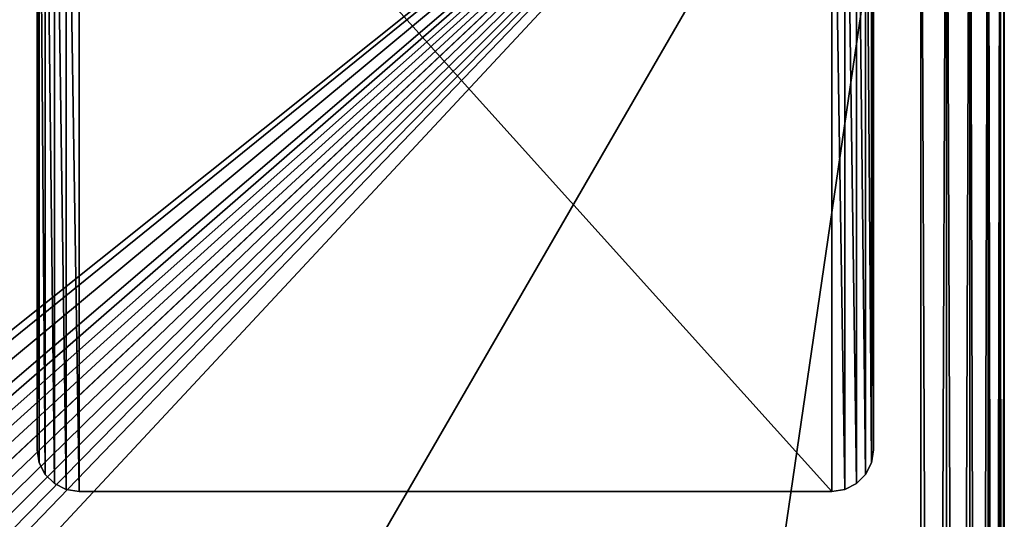
# Model space of a CAD drawing. Units: millimetres. Extents: x 0 to 715, y -33 to 625.
# Drawn here: x 621 to 715, y 529 to 577 of the extents above; entities that cross this region are included whole.
import ezdxf

# ---------------------------------------------------------------- set-up
doc = ezdxf.new("R2010")
doc.units = ezdxf.units.MM
doc.layers.get('0').update_dxf_attribs({"color": 13, "true_color": 0xff5454})

# ---------------------------------------------------------------- blocks, each defined once
blk = doc.blocks.new('Group_2')
blk.add_line((433, 617, 655), (341.581, 530.935, 655))
at = {"color": 252, "true_color": 0x839ba7}
for p, q in [((433, 617), (433, 8)), ((433, 617, 655), (433, 8, 655)), ((435.472, 8, 654.608), (435.472, 617, 654.608)), ((435.472, 8, 0.392), (435.472, 617, 0.392)), ((437.702, 8, 653.472), (437.702, 617, 653.472)), ((437.702, 8, 1.528), (437.702, 617, 1.528)), ((439.472, 8, 651.702), (439.472, 617, 651.702)), ((439.472, 8, 3.298), (439.472, 617, 3.298)), ((440.608, 8, 649.472), (440.608, 617, 649.472)), ((440.608, 8, 5.528), (440.608, 617, 5.528)), ((441, 617, 8), (441, 8, 8)), ((441, 617, 647), (441, 8, 647))]:
    blk.add_line(p, q, dxfattribs=at)
mesh = blk.add_polyface(dxfattribs=at)
corners = [(-266, 617), (-177, 463), (-266, 8), (433, 617), (344, 463), (344, 8), (433, 8), (-177, 8)]
mesh.append_faces([[corners[k] for k in face] for face in [(5, 3, 6)]], dxfattribs={"vtx0": -1, "color": 252})
mesh.append_faces([[corners[k] for k in face] for face in [(0, 1, 2), (1, 3, 4), (4, 3, 5)]], dxfattribs={"vtx0": -1, "vtx1": -1, "color": 252})
mesh.append_faces([[corners[k] for k in face] for face in [(1, 0, 3)]], dxfattribs={"vtx0": -1, "vtx2": -1, "color": 252})
mesh.append_faces([[corners[k] for k in face] for face in [(7, 2, 1)]], dxfattribs={"vtx1": -1, "color": 252})
mesh = blk.add_polyface(dxfattribs=at)
corners = [(-266, 617, 655), (-166.604, 534.386, 655), (433, 617, 655), (-169.011, 534.01, 655), (-170.241, 533.67, 655), (-171.43, 533.188, 655), (-172.562, 532.571, 655), (-173.623, 531.822, 655), (-174.597, 530.951, 655), (-162.807, 533.401, 655), (-161.248, 533.246, 655), (328.248, 533.246, 655), (329.807, 533.401, 655), (333.673, 534.404, 655), (336.128, 533.976, 655), (337.329, 533.626, 655), (338.489, 533.141, 655), (339.593, 532.527, 655), (340.628, 531.789, 655), (341.581, 530.935, 655)]
mesh.append_faces([[corners[k] for k in face] for face in [(7, 0, 8), (2, 18, 19)]], dxfattribs={"vtx0": -1, "color": 252})
mesh.append_faces([[corners[k] for k in face] for face in [(0, 1, 2), (1, 0, 3), (3, 0, 4), (4, 0, 5), (5, 0, 6), (6, 0, 7)]], dxfattribs={"vtx0": -1, "vtx1": -1, "color": 252})
mesh.append_faces([[corners[k] for k in face] for face in [(2, 1, 9), (2, 9, 10), (2, 10, 11), (2, 11, 12), (2, 12, 13), (2, 13, 14), (2, 14, 15), (2, 15, 16), (2, 16, 17), (2, 17, 18)]], dxfattribs={"vtx0": -1, "vtx2": -1, "color": 252})
mesh = blk.add_polyface(dxfattribs=at)
corners = [(433, 8, 655), (344, 517.551, 655), (344, 8, 655), (344.131, 518.838, 655), (345.148, 522.608, 655), (342.439, 529.972, 655), (433, 617, 655), (341.581, 530.935, 655), (343.189, 528.913, 655), (343.821, 527.769, 655), (344.324, 526.554, 655), (344.69, 525.286, 655)]
mesh.append_faces([[corners[k] for k in face] for face in [(0, 1, 2), (5, 6, 7)]], dxfattribs={"vtx0": -1, "color": 252})
mesh.append_faces([[corners[k] for k in face] for face in [(1, 0, 3), (3, 0, 4), (6, 4, 0)]], dxfattribs={"vtx0": -1, "vtx1": -1, "color": 252})
mesh.append_faces([[corners[k] for k in face] for face in [(6, 5, 8), (6, 8, 9), (6, 9, 10), (6, 10, 11), (6, 11, 4)]], dxfattribs={"vtx0": -1, "vtx2": -1, "color": 252})
mesh = blk.add_polyface(dxfattribs=at)
corners = [(435.472, 617, 0.392), (433, 8), (433, 617), (435.472, 8, 0.392)]
mesh.append_faces([[corners[k] for k in face] for face in [(0, 1, 2), (1, 0, 3)]], dxfattribs={"vtx0": -1, "color": 252})
mesh = blk.add_polyface(dxfattribs=at)
corners = [(435.472, 8, 654.608), (433, 617, 655), (433, 8, 655), (435.472, 617, 654.608)]
mesh.append_faces([[corners[k] for k in face] for face in [(0, 1, 2), (1, 0, 3)]], dxfattribs={"vtx0": -1, "color": 252})
mesh = blk.add_polyface(dxfattribs=at)
corners = [(437.702, 617, 1.528), (435.472, 8, 0.392), (435.472, 617, 0.392), (437.702, 8, 1.528)]
mesh.append_faces([[corners[k] for k in face] for face in [(0, 1, 2), (1, 0, 3)]], dxfattribs={"vtx0": -1, "color": 252})
mesh = blk.add_polyface(dxfattribs=at)
corners = [(437.702, 8, 653.472), (435.472, 617, 654.608), (435.472, 8, 654.608), (437.702, 617, 653.472)]
mesh.append_faces([[corners[k] for k in face] for face in [(0, 1, 2), (1, 0, 3)]], dxfattribs={"vtx0": -1, "color": 252})
mesh = blk.add_polyface(dxfattribs=at)
corners = [(437.702, 617, 1.528), (439.472, 8, 3.298), (437.702, 8, 1.528), (439.472, 617, 3.298)]
mesh.append_faces([[corners[k] for k in face] for face in [(0, 1, 2), (1, 0, 3)]], dxfattribs={"vtx0": -1, "color": 252})
mesh = blk.add_polyface(dxfattribs=at)
corners = [(439.472, 617, 651.702), (437.702, 8, 653.472), (439.472, 8, 651.702), (437.702, 617, 653.472)]
mesh.append_faces([[corners[k] for k in face] for face in [(0, 1, 2), (1, 0, 3)]], dxfattribs={"vtx0": -1, "color": 252})
mesh = blk.add_polyface(dxfattribs=at)
corners = [(439.472, 617, 3.298), (440.608, 8, 5.528), (439.472, 8, 3.298), (440.608, 617, 5.528)]
mesh.append_faces([[corners[k] for k in face] for face in [(0, 1, 2), (1, 0, 3)]], dxfattribs={"vtx0": -1, "color": 252})
mesh = blk.add_polyface(dxfattribs=at)
corners = [(440.608, 617, 649.472), (439.472, 8, 651.702), (440.608, 8, 649.472), (439.472, 617, 651.702)]
mesh.append_faces([[corners[k] for k in face] for face in [(0, 1, 2), (1, 0, 3)]], dxfattribs={"vtx0": -1, "color": 252})
mesh = blk.add_polyface(dxfattribs=at)
corners = [(440.608, 617, 5.528), (441, 8, 8), (440.608, 8, 5.528), (441, 617, 8)]
mesh.append_faces([[corners[k] for k in face] for face in [(0, 1, 2), (1, 0, 3)]], dxfattribs={"vtx0": -1, "color": 252})
mesh = blk.add_polyface(dxfattribs=at)
corners = [(441, 617, 647), (440.608, 8, 649.472), (441, 8, 647), (440.608, 617, 649.472)]
mesh.append_faces([[corners[k] for k in face] for face in [(0, 1, 2), (1, 0, 3)]], dxfattribs={"vtx0": -1, "color": 252})
mesh = blk.add_polyface(dxfattribs=at)
corners = [(441, 617, 8), (441, 8, 647), (441, 8, 8), (441, 617, 647)]
mesh.append_faces([[corners[k] for k in face] for face in [(0, 1, 2), (1, 0, 3)]], dxfattribs={"vtx0": -1, "color": 252})
blk = doc.blocks.new('Group_1')
at = {"color": 253, "true_color": 0xa2acb4}
for p, q in [((0, 76, 60), (0, 4, 60)), ((0, 76, 5), (0, 4, 5)), ((0, 76), (0, 4)), ((80, 4, 60), (80, 76, 60)), ((80, 4, 5), (80, 76, 5)), ((80, 4), (80, 76)), ((4, 0, 5), (76, 0, 5)), ((4, 0), (76, 0)), ((4, 0, 60), (76, 0, 60))]:
    blk.add_line(p, q, dxfattribs=at)
for p, q in [((0, 4), (0, 4, 5)), ((0, 4, 5), (0, 4, 60)), ((0.196, 2.764, 60), (0, 4, 60)), ((0.196, 2.764, 5), (0, 4, 5)), ((0, 4), (0.196, 2.764)), ((79.804, 2.764), (80, 4)), ((80, 4, 60), (79.804, 2.764, 60)), ((80, 4, 5), (79.804, 2.764, 5)), ((80, 4, 5), (80, 4, 60)), ((80, 4), (80, 4, 5)), ((0.196, 2.764, 5), (0.196, 2.764)), ((0.764, 1.649, 60), (0.196, 2.764, 60)), ((0.196, 2.764, 60), (0.196, 2.764, 5)), ((0.196, 2.764), (0.764, 1.649)), ((0.196, 2.764, 5), (0.764, 1.649, 5)), ((79.236, 1.649), (79.804, 2.764)), ((79.804, 2.764, 60), (79.236, 1.649, 60)), ((79.236, 1.649, 5), (79.804, 2.764, 5)), ((79.804, 2.764, 60), (79.804, 2.764, 5)), ((79.804, 2.764, 5), (79.804, 2.764)), ((0.764, 1.649), (1.649, 0.764)), ((0.764, 1.649, 60), (0.764, 1.649, 5)), ((0.764, 1.649, 5), (0.764, 1.649)), ((1.649, 0.764, 60), (0.764, 1.649, 60)), ((0.764, 1.649, 5), (1.649, 0.764, 5)), ((78.351, 0.764), (79.236, 1.649)), ((78.351, 0.764, 5), (79.236, 1.649, 5)), ((79.236, 1.649, 60), (78.351, 0.764, 60)), ((79.236, 1.649, 5), (79.236, 1.649)), ((79.236, 1.649, 60), (79.236, 1.649, 5)), ((2.764, 0.196, 60), (1.649, 0.764, 60)), ((1.649, 0.764, 60), (1.649, 0.764, 5)), ((1.649, 0.764, 5), (1.649, 0.764)), ((2.764, 0.196, 5), (1.649, 0.764, 5)), ((1.649, 0.764), (2.764, 0.196)), ((2.764, 0.196, 5), (2.764, 0.196)), ((2.764, 0.196), (4, 0)), ((2.764, 0.196, 60), (2.764, 0.196, 5)), ((2.764, 0.196, 5), (4, 0, 5)), ((4, 0, 60), (2.764, 0.196, 60)), ((4, 0), (4, 0, 5)), ((4, 0, 5), (4, 0, 60)), ((76, 0), (77.236, 0.196)), ((77.236, 0.196, 60), (76, 0, 60)), ((76, 0, 5), (77.236, 0.196, 5)), ((76, 0, 5), (76, 0, 60)), ((76, 0), (76, 0, 5)), ((77.236, 0.196), (78.351, 0.764)), ((78.351, 0.764, 60), (77.236, 0.196, 60)), ((77.236, 0.196, 5), (78.351, 0.764, 5)), ((77.236, 0.196, 5), (77.236, 0.196)), ((77.236, 0.196, 60), (77.236, 0.196, 5)), ((78.351, 0.764, 5), (78.351, 0.764)), ((78.351, 0.764, 60), (78.351, 0.764, 5))]:
    blk.add_line(p, q)
mesh = blk.add_polyface(dxfattribs=at)
corners = [(0.196, 2.764, 60), (0, 76, 60), (0, 4, 60), (0.196, 77.236, 60), (0.764, 1.649, 60), (0.764, 78.351, 60), (1.649, 0.764, 60), (1.649, 79.236, 60), (2.764, 0.196, 60), (2.764, 79.804, 60), (4, 0, 60), (4, 80, 60), (76, 0, 60), (76, 80, 60), (77.236, 0.196, 60), (77.236, 79.804, 60), (78.351, 0.764, 60), (78.351, 79.236, 60), (79.236, 1.649, 60), (79.236, 78.351, 60), (79.804, 2.764, 60), (79.804, 77.236, 60), (80, 4, 60), (80, 76, 60)]
mesh.append_faces([[corners[k] for k in face] for face in [(0, 1, 2), (21, 22, 23)]], dxfattribs={"vtx0": -1, "color": 253})
mesh.append_faces([[corners[k] for k in face] for face in [(1, 0, 3), (3, 4, 5), (5, 6, 7), (7, 8, 9), (9, 10, 11), (11, 12, 13), (13, 14, 15), (15, 16, 17), (17, 18, 19), (19, 20, 21)]], dxfattribs={"vtx0": -1, "vtx1": -1, "color": 253})
mesh.append_faces([[corners[k] for k in face] for face in [(3, 0, 4), (5, 4, 6), (7, 6, 8), (9, 8, 10), (11, 10, 12), (13, 12, 14), (15, 14, 16), (17, 16, 18), (19, 18, 20), (21, 20, 22)]], dxfattribs={"vtx0": -1, "vtx2": -1, "color": 253})
mesh = blk.add_polyface()
corners = [(0.196, 2.764), (0, 76), (0, 4), (0.196, 77.236), (0.764, 1.649), (0.764, 78.351), (1.649, 0.764), (1.649, 79.236), (2.764, 0.196), (2.764, 79.804), (4, 0), (4, 80), (76, 0), (76, 80), (77.236, 0.196), (77.236, 79.804), (78.351, 0.764), (78.351, 79.236), (79.236, 1.649), (79.236, 78.351), (79.804, 2.764), (79.804, 77.236), (80, 4), (80, 76)]
mesh.append_faces([[corners[k] for k in face] for face in [(0, 1, 2), (21, 22, 23)]], dxfattribs={"vtx0": -1})
mesh.append_faces([[corners[k] for k in face] for face in [(1, 0, 3), (3, 4, 5), (5, 6, 7), (7, 8, 9), (9, 10, 11), (11, 12, 13), (13, 14, 15), (15, 16, 17), (17, 18, 19), (19, 20, 21)]], dxfattribs={"vtx0": -1, "vtx1": -1})
mesh.append_faces([[corners[k] for k in face] for face in [(3, 0, 4), (5, 4, 6), (7, 6, 8), (9, 8, 10), (11, 10, 12), (13, 12, 14), (15, 14, 16), (17, 16, 18), (19, 18, 20), (21, 20, 22)]], dxfattribs={"vtx0": -1, "vtx2": -1})
mesh = blk.add_polyface()
corners = [(0.196, 2.764, 5), (0, 76, 5), (0, 4, 5), (0.196, 77.236, 5), (0.764, 1.649, 5), (0.764, 78.351, 5), (1.649, 0.764, 5), (1.649, 79.236, 5), (2.764, 0.196, 5), (2.764, 79.804, 5), (4, 0, 5), (4, 80, 5), (76, 0, 5), (76, 80, 5), (77.236, 0.196, 5), (77.236, 79.804, 5), (78.351, 0.764, 5), (78.351, 79.236, 5), (79.236, 1.649, 5), (79.236, 78.351, 5), (79.804, 2.764, 5), (79.804, 77.236, 5), (80, 4, 5), (80, 76, 5)]
mesh.append_faces([[corners[k] for k in face] for face in [(0, 1, 2), (21, 22, 23)]], dxfattribs={"vtx0": -1})
mesh.append_faces([[corners[k] for k in face] for face in [(1, 0, 3), (3, 4, 5), (5, 6, 7), (7, 8, 9), (9, 10, 11), (11, 12, 13), (13, 14, 15), (15, 16, 17), (17, 18, 19), (19, 20, 21)]], dxfattribs={"vtx0": -1, "vtx1": -1})
mesh.append_faces([[corners[k] for k in face] for face in [(3, 0, 4), (5, 4, 6), (7, 6, 8), (9, 8, 10), (11, 10, 12), (13, 12, 14), (15, 14, 16), (17, 16, 18), (19, 18, 20), (21, 20, 22)]], dxfattribs={"vtx0": -1, "vtx2": -1})
mesh = blk.add_polyface(dxfattribs=at)
corners = [(0, 76, 60), (0, 4, 5), (0, 4, 60), (0, 76, 5)]
mesh.append_faces([[corners[k] for k in face] for face in [(0, 1, 2), (1, 0, 3)]], dxfattribs={"vtx0": -1, "color": 253})
at = {"color": 250, "true_color": 0x1e1a1a}
mesh = blk.add_polyface(dxfattribs=at)
corners = [(0, 76, 5), (0, 4), (0, 4, 5), (0, 76)]
mesh.append_faces([[corners[k] for k in face] for face in [(0, 1, 2), (1, 0, 3)]], dxfattribs={"vtx0": -1, "color": 250})
at = {"color": 253, "true_color": 0xa2acb4}
mesh = blk.add_polyface(dxfattribs=at)
corners = [(80, 76, 5), (80, 4, 60), (80, 4, 5), (80, 76, 60)]
mesh.append_faces([[corners[k] for k in face] for face in [(0, 1, 2), (1, 0, 3)]], dxfattribs={"vtx0": -1, "color": 253})
at = {"color": 250, "true_color": 0x1e1a1a}
mesh = blk.add_polyface(dxfattribs=at)
corners = [(80, 76), (80, 4, 5), (80, 4), (80, 76, 5)]
mesh.append_faces([[corners[k] for k in face] for face in [(0, 1, 2), (1, 0, 3)]], dxfattribs={"vtx0": -1, "color": 250})
at = {"color": 253, "true_color": 0xa2acb4}
mesh = blk.add_polyface(dxfattribs=at)
corners = [(0, 4, 60), (0.196, 2.764, 5), (0.196, 2.764, 60), (0, 4, 5)]
mesh.append_faces([[corners[k] for k in face] for face in [(0, 1, 2), (1, 0, 3)]], dxfattribs={"vtx0": -1, "color": 253})
at = {"color": 250, "true_color": 0x1e1a1a}
mesh = blk.add_polyface(dxfattribs=at)
corners = [(0, 4, 5), (0.196, 2.764), (0.196, 2.764, 5), (0, 4)]
mesh.append_faces([[corners[k] for k in face] for face in [(0, 1, 2), (1, 0, 3)]], dxfattribs={"vtx0": -1, "color": 250})
at = {"color": 253, "true_color": 0xa2acb4}
mesh = blk.add_polyface(dxfattribs=at)
corners = [(80, 4, 5), (79.804, 2.764, 60), (79.804, 2.764, 5), (80, 4, 60)]
mesh.append_faces([[corners[k] for k in face] for face in [(0, 1, 2), (1, 0, 3)]], dxfattribs={"vtx0": -1, "color": 253})
at = {"color": 250, "true_color": 0x1e1a1a}
mesh = blk.add_polyface(dxfattribs=at)
corners = [(80, 4), (79.804, 2.764, 5), (79.804, 2.764), (80, 4, 5)]
mesh.append_faces([[corners[k] for k in face] for face in [(0, 1, 2), (1, 0, 3)]], dxfattribs={"vtx0": -1, "color": 250})
at = {"color": 253, "true_color": 0xa2acb4}
mesh = blk.add_polyface(dxfattribs=at)
corners = [(0.196, 2.764, 60), (0.764, 1.649, 5), (0.764, 1.649, 60), (0.196, 2.764, 5)]
mesh.append_faces([[corners[k] for k in face] for face in [(0, 1, 2), (1, 0, 3)]], dxfattribs={"vtx0": -1, "color": 253})
at = {"color": 250, "true_color": 0x1e1a1a}
mesh = blk.add_polyface(dxfattribs=at)
corners = [(0.196, 2.764, 5), (0.764, 1.649), (0.764, 1.649, 5), (0.196, 2.764)]
mesh.append_faces([[corners[k] for k in face] for face in [(0, 1, 2), (1, 0, 3)]], dxfattribs={"vtx0": -1, "color": 250})
at = {"color": 253, "true_color": 0xa2acb4}
mesh = blk.add_polyface(dxfattribs=at)
corners = [(79.804, 2.764, 5), (79.236, 1.649, 60), (79.236, 1.649, 5), (79.804, 2.764, 60)]
mesh.append_faces([[corners[k] for k in face] for face in [(0, 1, 2), (1, 0, 3)]], dxfattribs={"vtx0": -1, "color": 253})
at = {"color": 250, "true_color": 0x1e1a1a}
mesh = blk.add_polyface(dxfattribs=at)
corners = [(79.804, 2.764), (79.236, 1.649, 5), (79.236, 1.649), (79.804, 2.764, 5)]
mesh.append_faces([[corners[k] for k in face] for face in [(0, 1, 2), (1, 0, 3)]], dxfattribs={"vtx0": -1, "color": 250})
at = {"color": 253, "true_color": 0xa2acb4}
mesh = blk.add_polyface(dxfattribs=at)
corners = [(0.764, 1.649, 60), (1.649, 0.764, 5), (1.649, 0.764, 60), (0.764, 1.649, 5)]
mesh.append_faces([[corners[k] for k in face] for face in [(0, 1, 2), (1, 0, 3)]], dxfattribs={"vtx0": -1, "color": 253})
at = {"color": 250, "true_color": 0x1e1a1a}
mesh = blk.add_polyface(dxfattribs=at)
corners = [(0.764, 1.649, 5), (1.649, 0.764), (1.649, 0.764, 5), (0.764, 1.649)]
mesh.append_faces([[corners[k] for k in face] for face in [(0, 1, 2), (1, 0, 3)]], dxfattribs={"vtx0": -1, "color": 250})
at = {"color": 253, "true_color": 0xa2acb4}
mesh = blk.add_polyface(dxfattribs=at)
corners = [(79.236, 1.649, 5), (78.351, 0.764, 60), (78.351, 0.764, 5), (79.236, 1.649, 60)]
mesh.append_faces([[corners[k] for k in face] for face in [(0, 1, 2), (1, 0, 3)]], dxfattribs={"vtx0": -1, "color": 253})
at = {"color": 250, "true_color": 0x1e1a1a}
mesh = blk.add_polyface(dxfattribs=at)
corners = [(79.236, 1.649), (78.351, 0.764, 5), (78.351, 0.764), (79.236, 1.649, 5)]
mesh.append_faces([[corners[k] for k in face] for face in [(0, 1, 2), (1, 0, 3)]], dxfattribs={"vtx0": -1, "color": 250})
at = {"color": 253, "true_color": 0xa2acb4}
mesh = blk.add_polyface(dxfattribs=at)
corners = [(2.764, 0.196, 60), (1.649, 0.764, 5), (2.764, 0.196, 5), (1.649, 0.764, 60)]
mesh.append_faces([[corners[k] for k in face] for face in [(0, 1, 2), (1, 0, 3)]], dxfattribs={"vtx0": -1, "color": 253})
at = {"color": 250, "true_color": 0x1e1a1a}
mesh = blk.add_polyface(dxfattribs=at)
corners = [(2.764, 0.196, 5), (1.649, 0.764), (2.764, 0.196), (1.649, 0.764, 5)]
mesh.append_faces([[corners[k] for k in face] for face in [(0, 1, 2), (1, 0, 3)]], dxfattribs={"vtx0": -1, "color": 250})
at = {"color": 253, "true_color": 0xa2acb4}
mesh = blk.add_polyface(dxfattribs=at)
corners = [(4, 0, 60), (2.764, 0.196, 5), (4, 0, 5), (2.764, 0.196, 60)]
mesh.append_faces([[corners[k] for k in face] for face in [(0, 1, 2), (1, 0, 3)]], dxfattribs={"vtx0": -1, "color": 253})
at = {"color": 250, "true_color": 0x1e1a1a}
mesh = blk.add_polyface(dxfattribs=at)
corners = [(4, 0, 5), (2.764, 0.196), (4, 0), (2.764, 0.196, 5)]
mesh.append_faces([[corners[k] for k in face] for face in [(0, 1, 2), (1, 0, 3)]], dxfattribs={"vtx0": -1, "color": 250})
mesh = blk.add_polyface(dxfattribs=at)
corners = [(76, 0, 5), (4, 0), (76, 0), (4, 0, 5)]
mesh.append_faces([[corners[k] for k in face] for face in [(0, 1, 2), (1, 0, 3)]], dxfattribs={"vtx0": -1, "color": 250})
at = {"color": 253, "true_color": 0xa2acb4}
mesh = blk.add_polyface(dxfattribs=at)
corners = [(76, 0, 5), (4, 0, 60), (4, 0, 5), (76, 0, 60)]
mesh.append_faces([[corners[k] for k in face] for face in [(0, 1, 2), (1, 0, 3)]], dxfattribs={"vtx0": -1, "color": 253})
mesh = blk.add_polyface(dxfattribs=at)
corners = [(77.236, 0.196, 60), (76, 0, 5), (77.236, 0.196, 5), (76, 0, 60)]
mesh.append_faces([[corners[k] for k in face] for face in [(0, 1, 2), (1, 0, 3)]], dxfattribs={"vtx0": -1, "color": 253})
at = {"color": 250, "true_color": 0x1e1a1a}
mesh = blk.add_polyface(dxfattribs=at)
corners = [(77.236, 0.196, 5), (76, 0), (77.236, 0.196), (76, 0, 5)]
mesh.append_faces([[corners[k] for k in face] for face in [(0, 1, 2), (1, 0, 3)]], dxfattribs={"vtx0": -1, "color": 250})
at = {"color": 253, "true_color": 0xa2acb4}
mesh = blk.add_polyface(dxfattribs=at)
corners = [(78.351, 0.764, 60), (77.236, 0.196, 5), (78.351, 0.764, 5), (77.236, 0.196, 60)]
mesh.append_faces([[corners[k] for k in face] for face in [(0, 1, 2), (1, 0, 3)]], dxfattribs={"vtx0": -1, "color": 253})
at = {"color": 250, "true_color": 0x1e1a1a}
mesh = blk.add_polyface(dxfattribs=at)
corners = [(78.351, 0.764, 5), (77.236, 0.196), (78.351, 0.764), (77.236, 0.196, 5)]
mesh.append_faces([[corners[k] for k in face] for face in [(0, 1, 2), (1, 0, 3)]], dxfattribs={"vtx0": -1, "color": 250})

msp = doc.modelspace()

# ---------------------------------------------------------------- block references
for name, p in [('Group_2', (274, 0, 60)), ('Group_1', (622.5, 532))]:
    msp.add_blockref(name, p)

doc.saveas('drawing.dxf')
